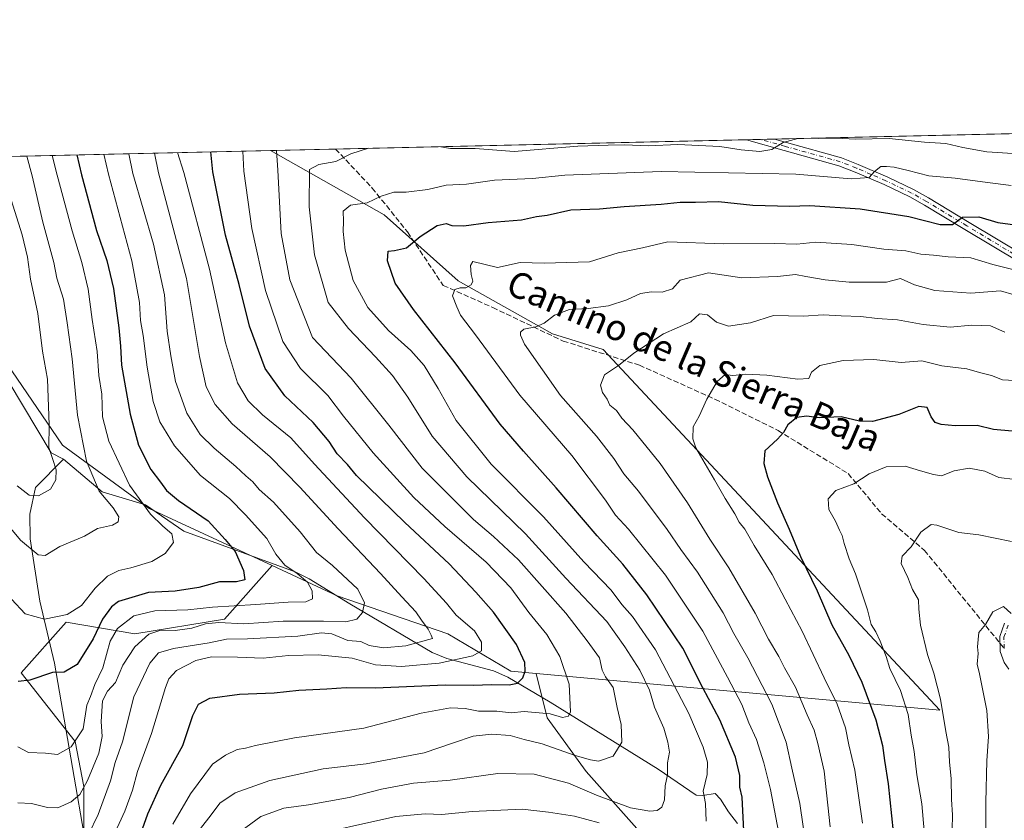
# Model space of a CAD drawing. Units: metres. Extents: x 655153 to 658617, y 4732489 to 4734880.
# Drawn here: x 656714 to 657017, y 4734633 to 4734880 of the extents above; entities that cross this region are included whole.
import ezdxf
from ezdxf.enums import TextEntityAlignment as Align

# ---------------------------------------------------------------- set-up
doc = ezdxf.new("R2010")
doc.units = ezdxf.units.M
doc.header["$MEASUREMENT"] = 0
doc.linetypes.add('DGN Style 3', pattern=[2.307223458686699, 1.648016756204785, -0.6592067024819142])
doc.linetypes.add('DGN Style 4', pattern=[2.6384748266838614, 1.318413404963828, -0.6592067024819142, 0.001648016756204785, -0.6592067024819142])
for name, color, linetype, lineweight in [('Arbolado forestal CxS', 92, 'Continuous', 0), ('Comarca CxS', 21, 'Continuous', 0), ('Comunidad Autónoma CxS', 142, 'Continuous', 0), ('Corriente natural lineal', 142, 'Continuous', 13), ('Curva de nivel maestra', 30, 'Continuous', 30), ('Curva de nivel normal', 30, 'Continuous', 0), ('Entidad de ámbito territorial CxS', 92, 'Continuous', 0), ('Municipio CxS', 4, 'Continuous', 0), ('Pista no pavimentada Cxs', 111, 'Continuous', 0), ('Pista no pavimentada eje', 91, 'DGN Style 4', 0), ('Provincia CxS', 1, 'Continuous', 0), ('Senda', 7, 'DGN Style 3', 0), ('Senda no paivmentada conexión', 7, 'DGN Style 3', 0), ('Texto cartográfico', 7, 'Continuous', 0)]:
    doc.layers.add(name, color=color, linetype=linetype, lineweight=lineweight)
doc.styles.add('Style-Arial', font='txt')

# ---------------------------------------------------------------- blocks, each defined once
blk = doc.blocks.new('*U4')
at = {"layer": 'Arbolado forestal CxS', "color": 92, "linetype": 'Continuous', "lineweight": 0}
for points in [[(656700.3013000004, 4734787.327500001, 701.2442000000011), (656726.8378999997, 4734748.7071, 711.7449999999953), (656753.4577000003, 4734729.1533, 720.5760000000009), (656791.3404999999, 4734711.577299999, 728.664300000004), (656776.6760999998, 4734695.139699999, 732.6992000000029), (656749.0630999999, 4734690.5351, 731.6497999999993), (656727.8931, 4734694.2191, 719.9622999999993), (656714.0859000003, 4734678.5647, 725.1416000000027), (656730.6536999998, 4734657.3851, 729.4364999999963), (656733.4155000001, 4734643.5723, 733.8092999999935), (656733.4149000002, 4734617.788899999, 742.183999999994), (656726.9716999996, 4734594.7685, 747.9256000000024), (656729.7324999999, 4734578.1929, 755.8846000000049), (656732.4933000002, 4734557.9343, 763.8757000000041), (656736.1749, 4734533.992699999, 775.3004999999977), (656723.2887000004, 4734517.417300001, 787.257500000007), (656728.8103, 4734498.079500001, 791.9241000000038), (656746.2993000001, 4734496.237500001, 794.7059000000008), (656760.1052999999, 4734488.8705, 802.6030000000028)], [(656903.6955000004, 4734630.679099999, 768.798299999995), (656888.0487000003, 4734648.175899999, 762.3880000000064), (656876.0828999998, 4734664.750499999, 756.2795999999945), (656872.6901000004, 4734678.3303, 750.917300000001), (656997.0031000003, 4734667.035499999, 809.247199999998), (656893.3355, 4734778.114700001, 787.938599999994), (656877.7154999999, 4734783.002900001, 785.1729999999953), (656848.6486999998, 4734799.306700001, 778.6821000000054), (656825.8201000001, 4734819.6077, 770.7252000000008), (656790.8498000001, 4734839.413000001, 758.512600000002), (657033.7686999999, 4734844.932399999, 760.0608999999968)]]:
    blk.add_polyline3d(points, dxfattribs=at)

msp = doc.modelspace()

# ---------------------------------------------------------------- linework, layer by layer
at = {"layer": 'Arbolado forestal CxS', "color": 92, "linetype": 'Continuous', "lineweight": 0, "extrusion": (0.03983783116614836, 0.000905111017499236, 0.9992057485733474), "elevation": 31219.81797878655, "flags": 128}
msp.add_lwpolyline([(4718699.476096238, -763686.4303305444), (4718699.476096238, -763774.2211903271)], dxfattribs=at)
at = {"layer": 'Arbolado forestal CxS', "color": 92, "linetype": 'Continuous', "lineweight": 0, "extrusion": (0.002679224839767264, 6.087419304695032e-05, 0.9999964090178478), "elevation": 2811.241197646262, "flags": 128}
msp.add_lwpolyline([(656806.4991479809, 4734839.70624083), (656933.0003024795, 4734842.580440835)], dxfattribs=at)
at = {"layer": 'Arbolado forestal CxS', "color": 92, "linetype": 'Continuous', "lineweight": 0, "extrusion": (-0.06343978390068038, -0.001441946217910249, 0.9979846264395759), "elevation": -47741.96180859152, "flags": 128}
msp.add_lwpolyline([(-4718692.232704541, 762867.9109882886), (-4718692.232704541, 762872.2588713098)], dxfattribs=at)
at = {"layer": 'Arbolado forestal CxS', "color": 92, "linetype": 'Continuous', "lineweight": 0, "extrusion": (-0.08103189221926761, -0.001841506329441124, 0.9967098079670952), "elevation": -61191.77934549147, "flags": 128}
msp.add_lwpolyline([(-4718695.036553655, 761894.0106099807), (-4718695.036553656, 761898.3559248613)], dxfattribs=at)
at = {"layer": 'Arbolado forestal CxS', "color": 92, "linetype": 'Continuous', "lineweight": 0, "extrusion": (-0.4850803976462711, -0.0110222507724286, 0.8744000902374411), "elevation": -370121.7105217268, "flags": 128}
msp.add_lwpolyline([(-4718697.462025313, 668435.5751925448), (-4718697.462025314, 668568.0547000332)], dxfattribs=at)
at = {"layer": 'Arbolado forestal CxS', "color": 92, "linetype": 'Continuous', "lineweight": 0, "extrusion": (-0.2307496634778755, -0.005242898218936557, 0.9729990261162204), "elevation": -175640.5167451943, "flags": 128}
msp.add_lwpolyline([(-4718698.50947745, 743716.2416014865), (-4718698.50947745, 743736.8551629309)], dxfattribs=at)
at = {"layer": 'Arbolado forestal CxS', "color": 92, "linetype": 'Continuous', "lineweight": 0}
msp.add_polyline3d([(656872.6901000004, 4734678.3303, 750.917300000001), (656864.8410999998, 4734679.043299999, 748.3414000000049), (656845.4441000001, 4734690.547300001, 742.494399999996), (656811.4263000004, 4734702.258300001, 732.5204999999987), (656791.3404999999, 4734711.577299999, 728.664300000004), (656753.4577000003, 4734729.1533, 720.5760000000009), (656726.8378999997, 4734748.7071, 711.7449999999953), (656700.3013000004, 4734787.327500001, 701.2442000000011), (656681.9448999995, 4734828.729699999, 695.6970000000001), (656679.5619000001, 4734834.123500001, 695.2592000000004), (656672.9448999995, 4734836.734099999, 693.8681999999973), (656790.8498000001, 4734839.413000001, 758.512600000002), (656825.8201000001, 4734819.6077, 770.7252000000008), (656848.6486999998, 4734799.306700001, 778.6821000000054), (656877.7154999999, 4734783.002900001, 785.1729999999953), (656893.3355, 4734778.114700001, 787.938599999994), (656997.0031000003, 4734667.035499999, 809.247199999998)], close=True, dxfattribs=at)
for points in [[(656872.6901000004, 4734678.3303, 750.917300000001), (656997.0031000003, 4734667.035499999, 809.247199999998), (656893.3355, 4734778.114700001, 787.938599999994), (656877.7154999999, 4734783.002900001, 785.1729999999953), (656848.6486999998, 4734799.306700001, 778.6821000000054), (656825.8201000001, 4734819.6077, 770.7252000000008), (656790.8496000003, 4734839.413100001, 758.5124999999972)], [(656872.6901000004, 4734678.3303, 750.917300000001), (656997.0031000003, 4734667.035499999, 809.247199999998), (656893.3355, 4734778.114700001, 787.938599999994), (656877.7154999999, 4734783.002900001, 785.1729999999953), (656848.6486999998, 4734799.306700001, 778.6821000000054), (656825.8201000001, 4734819.6077, 770.7252000000008), (656790.8496000003, 4734839.413100001, 758.5124999999972)], [(656681.9448999995, 4734828.729699999, 695.6970000000001), (656700.3013000004, 4734787.327500001, 701.2442000000011), (656726.8378999997, 4734748.7071, 711.7449999999953), (656753.4577000003, 4734729.1533, 720.5760000000009), (656791.3404999999, 4734711.577299999, 728.664300000004)], [(656681.9448999995, 4734828.729699999, 695.6970000000001), (656700.3013000004, 4734787.327500001, 701.2442000000011), (656726.8378999997, 4734748.7071, 711.7449999999953), (656753.4577000003, 4734729.1533, 720.5760000000009), (656791.3404999999, 4734711.577299999, 728.664300000004)], [(656733.4149000002, 4734617.788899999, 742.183999999994), (656733.4155000001, 4734643.5723, 733.8092999999935), (656730.6536999998, 4734657.3851, 729.4364999999963), (656714.0859000003, 4734678.5647, 725.1416000000027), (656727.8931, 4734694.2191, 719.9622999999993), (656749.0630999999, 4734690.5351, 731.6497999999993), (656776.6760999998, 4734695.139699999, 732.6992000000029), (656791.3404999999, 4734711.577299999, 728.664300000004), (656811.4263000004, 4734702.258300001, 732.5204999999987), (656845.4441000001, 4734690.547300001, 742.494399999996), (656864.8410999998, 4734679.043299999, 748.3414000000049), (656872.6901000004, 4734678.3303, 750.917300000001), (656876.0828999998, 4734664.750499999, 756.2795999999945), (656888.0487000003, 4734648.175899999, 762.3880000000064), (656903.6955000004, 4734630.679099999, 768.798299999995)], [(656791.3404999999, 4734711.577299999, 728.664300000004), (656776.6760999998, 4734695.139699999, 732.6992000000029), (656749.0630999999, 4734690.5351, 731.6497999999993), (656727.8931, 4734694.2191, 719.9622999999993), (656714.0859000003, 4734678.5647, 725.1416000000027), (656730.6536999998, 4734657.3851, 729.4364999999963), (656733.4155000001, 4734643.5723, 733.8092999999935), (656733.4149000002, 4734617.788899999, 742.183999999994), (656726.9716999996, 4734594.7685, 747.9256000000024), (656729.7324999999, 4734578.1929, 755.8846000000049), (656732.4933000002, 4734557.9343, 763.8757000000041), (656736.1749, 4734533.992699999, 775.3004999999977), (656723.2887000004, 4734517.417300001, 787.257500000007), (656728.8103, 4734498.079500001, 791.9241000000038), (656746.2993000001, 4734496.237500001, 794.7059000000008), (656760.1052999999, 4734488.8705, 802.6030000000028)], [(656791.3404999999, 4734711.577299999, 728.664300000004), (656776.6760999998, 4734695.139699999, 732.6992000000029), (656749.0630999999, 4734690.5351, 731.6497999999993), (656727.8931, 4734694.2191, 719.9622999999993), (656714.0859000003, 4734678.5647, 725.1416000000027), (656730.6536999998, 4734657.3851, 729.4364999999963), (656733.4155000001, 4734643.5723, 733.8092999999935), (656733.4149000002, 4734617.788899999, 742.183999999994), (656726.9716999996, 4734594.7685, 747.9256000000024), (656729.7324999999, 4734578.1929, 755.8846000000049), (656732.4933000002, 4734557.9343, 763.8757000000041), (656736.1749, 4734533.992699999, 775.3004999999977), (656723.2887000004, 4734517.417300001, 787.257500000007), (656728.8103, 4734498.079500001, 791.9241000000038), (656746.2993000001, 4734496.237500001, 794.7059000000008), (656760.1052999999, 4734488.8705, 802.6030000000028)], [(656791.3404999999, 4734711.577299999, 728.664300000004), (656811.4263000004, 4734702.258300001, 732.5204999999987), (656845.4441000001, 4734690.547300001, 742.494399999996), (656864.8410999998, 4734679.043299999, 748.3414000000049), (656872.6901000004, 4734678.3303, 750.917300000001)], [(656791.3404999999, 4734711.577299999, 728.664300000004), (656811.4263000004, 4734702.258300001, 732.5204999999987), (656845.4441000001, 4734690.547300001, 742.494399999996), (656864.8410999998, 4734679.043299999, 748.3414000000049), (656872.6901000004, 4734678.3303, 750.917300000001)], [(656842.0245000003, 4734483.344900001, 836.9272999999957), (656832.8207, 4734506.3665, 824.8135000000038), (656809.8098999998, 4734522.020300001, 808.6909000000014), (656794.1621000003, 4734535.8333, 796.7603999999993), (656799.6853, 4734557.012700001, 795.202099999995), (656811.6517000003, 4734579.113100001, 792.5573000000004), (656819.9358999999, 4734595.6875, 786.9321000000054), (656837.4238999998, 4734599.371300001, 786.6426000000066), (656841.8028999995, 4734599.968699999, 786.4348000000027), (656857.6728999997, 4734602.133099999, 786.3600000000006), (656879.7641000003, 4734602.132900001, 785.9893000000012), (656901.8542999999, 4734600.2919, 785.8122000000003), (656911.9792999999, 4734605.816500001, 780.8387999999978), (656913.8202999998, 4734617.7873, 773.0442999999942), (656903.6955000004, 4734630.679099999, 768.798299999995), (656888.0487000003, 4734648.175899999, 762.3880000000064), (656876.0828999998, 4734664.750499999, 756.2795999999945), (656872.6901000004, 4734678.3303, 750.917300000001)], [(656842.0245000003, 4734483.344900001, 836.9272999999957), (656832.8207, 4734506.3665, 824.8135000000038), (656809.8098999998, 4734522.020300001, 808.6909000000014), (656794.1621000003, 4734535.8333, 796.7603999999993), (656799.6853, 4734557.012700001, 795.202099999995), (656811.6517000003, 4734579.113100001, 792.5573000000004), (656819.9358999999, 4734595.6875, 786.9321000000054), (656837.4238999998, 4734599.371300001, 786.6426000000066), (656841.8028999995, 4734599.968699999, 786.4348000000027), (656857.6728999997, 4734602.133099999, 786.3600000000006), (656879.7641000003, 4734602.132900001, 785.9893000000012), (656901.8542999999, 4734600.2919, 785.8122000000003), (656911.9792999999, 4734605.816500001, 780.8387999999978), (656913.8202999998, 4734617.7873, 773.0442999999942), (656903.6955000004, 4734630.679099999, 768.798299999995), (656888.0487000003, 4734648.175899999, 762.3880000000064), (656876.0828999998, 4734664.750499999, 756.2795999999945), (656872.6901000004, 4734678.3303, 750.917300000001)]]:
    msp.add_polyline3d(points, dxfattribs=at)
at = {"layer": 'Comarca CxS', "color": 21, "linetype": 'Continuous', "lineweight": 0, "flags": 128}
msp.add_lwpolyline([(658616.7400011997, 4732566.409982661), (655205.4900011746, 4732488.899982661), (655175.8458762513, 4733806.909796746), (655167.3041999993, 4734186.684), (655158.6361999988, 4734572.072699999), (655153.4600011742, 4734802.209982639), (655210.7754889717, 4734803.512260664), (655292.172446829, 4734805.361706239), (658563.5300012013, 4734879.689982637), (658584.312718722, 4733976.17100519)], close=True, dxfattribs=at)
at = {"layer": 'Comunidad Autónoma CxS', "color": 142, "linetype": 'Continuous', "lineweight": 0, "flags": 128}
msp.add_lwpolyline([(658616.7400011997, 4732566.409982661), (655205.4900011746, 4732488.899982661), (655175.8458762513, 4733806.909796746), (655167.3041999993, 4734186.684), (655158.6361999988, 4734572.072699999), (655153.4600011742, 4734802.209982639), (655210.7754889717, 4734803.512260664), (655292.172446829, 4734805.361706239), (658563.5300012013, 4734879.689982637), (658584.312718722, 4733976.17100519)], close=True, dxfattribs=at)
at = {"layer": 'Corriente natural lineal', "color": 142, "linetype": 'Continuous', "lineweight": 13}
for points in [[(656727.1101000002, 4734744.380100001, 711.3898999999948), (656723.3201000001, 4734746.3301, 709.610799999995), (656710.4001000002, 4734768.0001, 705.1352000000044), (656695.9200999998, 4734795.110099999, 699.9933000000019), (656680.8000999996, 4734824.890100001, 695.5991000000067), (656675.0401, 4734836.780099999, 694.2329000000027), (656675.0393000003, 4734836.7817, 694.2326999999932)], [(656765.3000999996, 4734495.290100001, 803.1800999999978), (656761.2500999998, 4734510.380100001, 793.8405999999959), (656759.0100999996, 4734514.290100001, 790.7759999999981), (656756.2401000002, 4734517.550100001, 788.2309999999999), (656752.7500999998, 4734522.870100001, 784.9556000000011), (656750.8400999998, 4734526.380100001, 783.371499999994), (656747.4401000004, 4734533.5701, 779.747000000003), (656745.9101, 4734537.9301, 777.0819000000047), (656745.7901, 4734544.520099999, 773.1438999999956), (656746.4600999998, 4734559.3201, 767.2828000000009), (656742.1700999998, 4734574.9801, 760.178899999999), (656738.3000999996, 4734590.020099999, 753.3968000000023), (656736.8501000004, 4734599.380100001, 749.7204999999958), (656736.2401000002, 4734604.8101, 748.5004999999946), (656735.4700999996, 4734614.540100001, 744.6150999999954), (656734.4101, 4734623.290100001, 741.631899999993), (656724.3201000001, 4734681.550100001, 723.7189000000071), (656719.7901, 4734700.690099999, 717.7540000000009), (656716.8101000005, 4734719.870100001, 714.044399999999), (656716.7701000003, 4734727.420100001, 711.7231999999932), (656718.5100999996, 4734735.6601, 709.2081999999937), (656727.1101000002, 4734744.380100001, 711.3898999999948)], [(656934.6901000004, 4734632.140100001, 773.4274000000005), (656931.8400999998, 4734635.7501, 772.0292999999947), (656929.4101, 4734639.6801, 771.172900000005), (656927.7500999998, 4734641.390100001, 770.5187000000006), (656924.0100999996, 4734640.8101, 768.9447999999975), (656921.9401000004, 4734640.9001, 768.1146000000008), (656910.2100999998, 4734648.870100001, 763.2449999999953), (656876.9801000003, 4734669.530099999, 754.3193000000028), (656863.9600999998, 4734677.2501, 748.2546000000002), (656859.5000999998, 4734679.2301, 746.9569999999949), (656845.1501000002, 4734682.9801, 744.0322000000016), (656840.6601, 4734684.880100001, 742.7051999999967), (656815.2600999996, 4734699.780099999, 733.7391000000061), (656802.8000999996, 4734707.4901, 731.5396000000038), (656798.4600999998, 4734709.690099999, 730.4882000000072), (656764.2001, 4734722.1501, 721.8882000000012), (656752.4001000002, 4734730.350099999, 720.4918999999937), (656739.0500999996, 4734734.2601, 715.5593999999984), (656727.1101000002, 4734744.380100001, 711.3898999999948)]]:
    msp.add_polyline3d(points, dxfattribs=at)
at = {"layer": 'Curva de nivel maestra', "color": 30, "linetype": 'Continuous', "lineweight": 30, "flags": 128}
for points, elevation in [([(656731.2143999999, 4734838.058), (656732.6600000003, 4734831.950099999), (656737.2599999999, 4734814.770099999), (656740.4400000004, 4734805.5101), (656742.4800000006, 4734796.890100001), (656744.1900000004, 4734784.840100001), (656744.6799999997, 4734779.1601), (656744.9900000002, 4734773.3201), (656747.6699999999, 4734758.1801), (656750.25, 4734748.6601), (656753.9900000002, 4734741.1801), (656756.9699999997, 4734737.3101), (656758.7800000003, 4734734.700099999), (656762.5599999997, 4734731.600099999), (656771.6600000003, 4734725.350099999), (656776.9400000004, 4734719.6601), (656779.9600000001, 4734715.970100001), (656782.5899999999, 4734710.040100001), (656782.9000000004, 4734707.210100001), (656780.3899999997, 4734706.610099999), (656775.1100000005, 4734706.630100001), (656768.75, 4734704.870100001), (656761.4500000002, 4734703.7301), (656753.2599999999, 4734703.300100001), (656744.0599999997, 4734700.5601), (656741.8899999997, 4734698.920100001), (656739.1299999999, 4734695.140100001), (656736.25, 4734689.020099999), (656731.29, 4734681.1501), (656727.29, 4734678.7601), (656723.7400000002, 4734678.6501), (656716.7400000002, 4734676.280099999), (656713.1399999997, 4734675.870100001)], 725), ([(656750.4199999999, 4734627.6501), (656753.0899999999, 4734635.130100001), (656757.0999999996, 4734643.960100001), (656763.8700000001, 4734656.2501), (656766.8899999997, 4734665.440099999), (656768.6399999997, 4734668.9101), (656772.1799999997, 4734670.8201), (656781.2800000003, 4734671.970100001), (656791.9500000002, 4734672.420100001), (656799.6200000001, 4734673.2401), (656808.1699999999, 4734673.610099999), (656814.1600000003, 4734674.030099999), (656823.1699999999, 4734674.0001), (656844.6100000005, 4734674.870100001), (656853.2999999998, 4734674.780099999), (656859.0499999998, 4734674.960100001), (656864.2999999998, 4734674.880100001), (656866.9100000003, 4734675.4301), (656868.5700000003, 4734677.0001), (656869.2800000003, 4734679.040100001), (656869.1699999999, 4734681.780099999), (656866.6399999997, 4734687.3101), (656859.5700000003, 4734697.2501), (656854.04, 4734703.390100001), (656845.8399999999, 4734712.1801), (656832.1799999997, 4734724.850099999), (656817.3200000003, 4734739.3201), (656814.5800000001, 4734742.7601), (656811.3399999999, 4734746.050100001), (656808.9299999997, 4734749.770099999), (656803.9699999997, 4734755.640100001), (656795.2800000003, 4734763.890100001), (656789.2100000001, 4734772.3101), (656784.3399999999, 4734785.270099999), (656781.1900000004, 4734798.1801), (656777, 4734813.360099999), (656773.0499999998, 4734832.870100001), (656772.5181999998, 4734838.9965)], 750), ([(656936.5700000003, 4734629.960100001), (656936.1399999997, 4734640.3101), (656935.3499999996, 4734643.350099999), (656935.3799999999, 4734646.970100001), (656934, 4734652.6501), (656929.2300000006, 4734664.0701), (656923.9800000006, 4734673.9801), (656917.7800000003, 4734686.120100001), (656906.7199999997, 4734702.5601), (656899.3300000001, 4734712.0101), (656891.4600000001, 4734720.800100001), (656878.8300000001, 4734735.5001), (656868.7800000003, 4734746.790100001), (656861.6100000005, 4734755.190099999), (656847.6900000004, 4734774.030099999), (656834.8499999996, 4734790.4301), (656829.29, 4734798.600099999), (656826.8799999999, 4734805.450099999), (656827.0999999996, 4734808.440099999), (656828.9900000002, 4734808.640100001), (656832.7800000003, 4734809.4801), (656836.9100000003, 4734812.940099999), (656842.2000000002, 4734816.340100001), (656844.9199999999, 4734816.9301), (656846.6500000004, 4734816.3201), (656850.4199999999, 4734816.1801), (656857.9000000004, 4734817.270099999), (656868.1699999999, 4734818.020099999), (656872.7699999996, 4734819.090100001), (656876.0099999999, 4734819.540100001), (656883.29, 4734821.140100001), (656892.1399999997, 4734821.450099999), (656899.75, 4734822.120100001), (656911.1399999997, 4734822.860099999), (656916.9800000006, 4734823.5001), (656921.7000000002, 4734823.5101), (656928.8499999996, 4734823.7501), (656939.3399999999, 4734822.590100001), (656950.7199999997, 4734822.2501), (656956.9600000001, 4734822.4801), (656972.4299999997, 4734821.4901), (656987.4600000001, 4734819.120100001), (656997.0700000003, 4734816.6601), (657000.8700000001, 4734816.6601), (657003.8899999997, 4734818.860099999), (657008.9900000002, 4734819.030099999), (657014.79, 4734817.2301), (657020.1200000001, 4734816.4801)], 775), ([(657019.2699999996, 4734752.970100001), (657013.4699999997, 4734753.5001), (657008.5, 4734754.770099999), (657001.6399999997, 4734754.6801), (656997.3499999996, 4734755.050100001), (656995.5300000003, 4734755.690099999), (656994.2999999998, 4734757.370100001), (656993.0999999996, 4734760.3201), (656990.4900000002, 4734760.630100001), (656984.2999999998, 4734758.1601), (656976.2599999999, 4734756.0001), (656972.2599999999, 4734756.0801), (656966.5999999996, 4734757.440099999), (656959.7599999999, 4734757.050100001), (656955.9299999997, 4734757.640100001), (656952.9000000004, 4734757.1601), (656950.1200000001, 4734754.960100001), (656948.8499999996, 4734752.620100001), (656946.9400000004, 4734750.530099999), (656943.0899999999, 4734746.9301), (656942.7199999997, 4734743.0601), (656943.8600000005, 4734738.950099999), (656946.9500000002, 4734730.970100001), (656950.5300000003, 4734722.780099999), (656954.0800000001, 4734714.370100001), (656959.2199999997, 4734703.8101), (656963.7100000001, 4734693.4001), (656968.9600000001, 4734684.030099999), (656972.9699999997, 4734675.710100001), (656977.2199999997, 4734664.0801), (656979.3499999996, 4734656.2401), (656979.8799999999, 4734651.5701), (656981.0199999996, 4734644.390100001), (656982.54, 4734629.5801)], 800)]:
    msp.add_lwpolyline(points, dxfattribs=dict(at, elevation=elevation))
at = {"layer": 'Curva de nivel normal', "color": 30, "linetype": 'Continuous', "lineweight": 0, "flags": 128}
for points, elevation in [([(657019.4400000004, 4734838.460100001), (657011.4800000006, 4734839.040100001), (657004.0300000003, 4734840.300100001), (656998.8300000001, 4734841.540100001), (656992.2400000002, 4734841.9301), (656981.3600000005, 4734843.100099999), (656970.9600000001, 4734842.890100001), (656965.0199999996, 4734843.220100001), (656959.5999999996, 4734843.090100001), (656958.1264000004, 4734843.2139)], 765), ([(656953.2198999999, 4734843.102399999), (656948.7599999999, 4734841.920100001), (656945.2100000001, 4734839.7401), (656941.5599999997, 4734839.110099999), (656935.7599999999, 4734839.590100001), (656929.1900000004, 4734840.620100001), (656916.29, 4734841.2401), (656907.1900000004, 4734840.850099999), (656899.9400000004, 4734841.120100001), (656894.8200000003, 4734841.050100001), (656885.4800000006, 4734840.7301), (656865.9000000004, 4734839.0601), (656853.9000000004, 4734840.0001), (656846.2400000002, 4734840.040100001), (656843.29, 4734840.5801), (656843.2616999998, 4734840.6041)], 765), ([(656715.8245000001, 4734837.708500001), (656717.4299999997, 4734831.600099999), (656720.7699999996, 4734817.3201), (656724.1200000001, 4734804.880100001), (656725.0499999998, 4734800.140100001), (656727.1299999999, 4734793.600099999), (656728.2699999996, 4734786.370100001), (656729.7800000003, 4734775.270099999), (656731.3899999997, 4734757.940099999), (656734.1600000003, 4734743.770099999), (656738.0800000001, 4734734.5601), (656742.4199999999, 4734729.350099999), (656744.1699999999, 4734726.620100001), (656743.9699999997, 4734725.050100001), (656742.1500000004, 4734724.0801), (656737.6299999999, 4734723.030099999), (656733.6299999999, 4734720.620100001), (656725.9600000001, 4734717.4801), (656721.5, 4734714.720100001), (656719.2800000003, 4734714.960100001), (656713.8499999996, 4734719.460100001), (656707.8799999999, 4734726.5801)], 715), ([(656723.6215000004, 4734837.885700001), (656725.1699999999, 4734831.780099999), (656729.8099999997, 4734814.700099999), (656732.75, 4734804.920100001), (656734.6799999997, 4734796.670100001), (656735.9199999999, 4734787.420100001), (656737.4400000004, 4734777.520099999), (656737.9500000002, 4734770.090100001), (656738.8799999999, 4734764.4001), (656739.1699999999, 4734757.440099999), (656741.0300000003, 4734749.9301), (656747.4199999999, 4734736.380100001), (656753.9000000004, 4734727.4801), (656757.6500000004, 4734723.720100001), (656760.5, 4734721.350099999), (656760.9900000002, 4734718.690099999), (656758.4500000002, 4734715.280099999), (656754.3499999996, 4734712.880100001), (656747.8899999997, 4734710.880100001), (656744.1500000004, 4734710.0701), (656740.6399999997, 4734708.3201), (656736.8300000001, 4734704.620100001), (656732.6500000004, 4734699.270099999), (656728.2199999997, 4734696.5101), (656721.29, 4734695.1501), (656715.2699999996, 4734696.720100001), (656711.0599999997, 4734701.270099999)], 720), ([(656747.2051999997, 4734838.421399999), (656748.5, 4734832.3101), (656754.79, 4734810.5701), (656758.25, 4734794.970100001), (656759.0300000003, 4734783.7601), (656760.1699999999, 4734776.140100001), (656761.5599999997, 4734768.280099999), (656765.0499999998, 4734758.520099999), (656769.2199999997, 4734752.0101), (656773.4600000001, 4734747.800100001), (656780.1399999997, 4734742.140100001), (656783.2400000002, 4734739.2401), (656785.4100000003, 4734737.4101), (656787.3300000001, 4734735.0001), (656791.7800000003, 4734731.110099999), (656799.9900000002, 4734721.9901), (656804.9699999997, 4734715.630100001), (656809.9900000002, 4734711.6501), (656817.7000000002, 4734704.360099999), (656819.8399999999, 4734700.110099999), (656819.1799999997, 4734697.140100001), (656817.4800000006, 4734695.110099999), (656814.0700000003, 4734694.2301), (656807.1799999997, 4734694.520099999), (656794.79, 4734694.450099999), (656782.6500000004, 4734693.6501), (656774.9500000002, 4734694.100099999), (656770.8600000005, 4734693.670100001), (656766.6799999997, 4734692.340100001), (656761.54, 4734691.5801), (656757.1299999999, 4734691.700099999), (656753.4000000004, 4734690.460100001), (656749.0300000003, 4734686.610099999), (656745.3499999996, 4734680.9301), (656743.1299999999, 4734675.620100001), (656740.7100000001, 4734672.960100001), (656739.1500000004, 4734669.960100001), (656738.6699999999, 4734663.630100001), (656739.0099999999, 4734658.960100001), (656737.9699999997, 4734653.8201), (656734.5499999998, 4734645.4001), (656732.1299999999, 4734641.1501), (656729.4400000004, 4734638.9001), (656725.4100000003, 4734637.030099999), (656722.1699999999, 4734637.0701), (656717.2599999999, 4734638.3201), (656713, 4734638.5101)], 735), ([(656713.0999999996, 4734655.7401), (656716.3399999999, 4734654.090100001), (656721.5700000003, 4734653.880100001), (656725.25, 4734653.420100001), (656729.4699999997, 4734655.780099999), (656733.1699999999, 4734661.3201), (656734.2800000003, 4734668.630100001), (656735.3799999999, 4734671.290100001), (656736.7400000002, 4734674.960100001), (656739.2000000002, 4734680.090100001), (656741.5300000003, 4734688.280099999), (656743.7599999999, 4734692.2501), (656748.7800000003, 4734696.090100001), (656755.2599999999, 4734697.690099999), (656765.4299999997, 4734698.0001), (656773.0099999999, 4734698.8201), (656786.3300000001, 4734699.610099999), (656796.2699999996, 4734700.370100001), (656801.7000000002, 4734700.440099999), (656803.79, 4734701.3201), (656803.6600000003, 4734703.800100001), (656802.2100000001, 4734706.540100001), (656799.0999999996, 4734709.200099999), (656795.2199999997, 4734711.7501), (656792.4800000006, 4734715.0801), (656789.7000000002, 4734719.940099999), (656783.1699999999, 4734727.200099999), (656778.2199999997, 4734732.220100001), (656769.3099999997, 4734739.360099999), (656761.2999999998, 4734748.5101), (656756.8200000003, 4734755.860099999), (656754.7199999997, 4734762.0801), (656752.9000000004, 4734772.700099999), (656751.6600000003, 4734782.4101), (656750.8200000003, 4734787.0601), (656750.5, 4734792.5801), (656748.1500000004, 4734805.470100001), (656740.9699999997, 4734832.140100001), (656739.5728000002, 4734838.248000001)], 730), ([(656755.1403999999, 4734838.6018), (656756.3600000005, 4734832.4901), (656765.0300000003, 4734800.020099999), (656768.9600000001, 4734775.950099999), (656771.0700000003, 4734766.590100001), (656773.79, 4734761.2401), (656779.0800000001, 4734755.280099999), (656790.7300000006, 4734745.0601), (656799.8499999996, 4734735.790100001), (656811.7400000002, 4734722.950099999), (656824.7599999999, 4734709.200099999), (656831.3099999997, 4734701.960100001), (656835.6200000001, 4734697.370100001), (656837.3099999997, 4734694.7601), (656839.3700000001, 4734692.050100001), (656840.2800000003, 4734690.220100001), (656840.7199999997, 4734689.100099999), (656832.5599999997, 4734686.860099999), (656825.6200000001, 4734686.270099999), (656821.2800000003, 4734686.950099999), (656818.6200000001, 4734688.200099999), (656814.6399999997, 4734688.540100001), (656809.7100000001, 4734690.540100001), (656806.5199999996, 4734690.860099999), (656799.2400000002, 4734689.870100001), (656783.8099999997, 4734689.0101), (656777.2800000003, 4734688.920100001), (656771.9600000001, 4734687.790100001), (656761, 4734686.090100001), (656756.4100000003, 4734684.780099999), (656753.6699999999, 4734681.5101), (656748.79, 4734671.220100001), (656745.2800000003, 4734657.3101), (656743.0700000003, 4734650.9901), (656741.5599999997, 4734645.360099999), (656737.8300000001, 4734634.9101), (656734.8399999999, 4734628.790100001)], 740), ([(656762.1775000002, 4734838.761600001), (656764.2000000002, 4734832.6601), (656772.1200000001, 4734802.8301), (656777.0099999999, 4734780.170100001), (656780.6600000003, 4734767.840100001), (656783.9299999997, 4734762.300100001), (656788.3499999996, 4734758.0101), (656797.1200000001, 4734750.9001), (656804.4000000004, 4734742.860099999), (656819.8099999997, 4734726.270099999), (656838.04, 4734707.6501), (656845.0199999996, 4734700.0101), (656848.0099999999, 4734696.380100001), (656853.6399999997, 4734691.460100001), (656855.7999999998, 4734688.0101), (656855.8200000003, 4734685.3301), (656853.1200000001, 4734683.770099999), (656842.8399999999, 4734681.550100001), (656831.2199999997, 4734680.550100001), (656823.1799999997, 4734681.0601), (656815.9500000002, 4734683.100099999), (656805.4900000002, 4734684.110099999), (656796.4000000004, 4734683.950099999), (656788.6399999997, 4734683.0801), (656780.6799999997, 4734683.440099999), (656772.6900000004, 4734683.520099999), (656767.8399999999, 4734682.4001), (656761.9000000004, 4734679.2601), (656759.5199999996, 4734676.6801), (656758.5199999996, 4734674.0801), (656754.25, 4734659.9101), (656749.8600000005, 4734648.210100001), (656748.3300000001, 4734642.450099999), (656746.0099999999, 4734635.9301), (656740.1399999997, 4734623.290100001)], 744.9999999999999), ([(656760.7400000002, 4734631.960100001), (656766.1699999999, 4734641.3101), (656773, 4734650.4101), (656776.9500000002, 4734653.2601), (656780.6200000001, 4734654.950099999), (656783.1900000004, 4734655.380100001), (656786.2400000002, 4734656.200099999), (656798.2800000003, 4734658.610099999), (656819.6200000001, 4734661.4901), (656837.2800000003, 4734666.1801), (656846.2699999996, 4734667.840100001), (656850.8399999999, 4734667.640100001), (656854.8700000001, 4734666.7401), (656860.5099999999, 4734666.790100001), (656864.9400000004, 4734666.2601), (656868.9400000004, 4734666.6501), (656876.9400000004, 4734665.9801), (656880.7400000002, 4734664.8201), (656882.6500000004, 4734665.270099999), (656883.2199999997, 4734666.600099999), (656882.8300000001, 4734675.040100001), (656879.9000000004, 4734683.5701), (656875.9299999997, 4734690.380100001), (656870.4400000004, 4734697.1801), (656864.8799999999, 4734704.710100001), (656857.2800000003, 4734712.640100001), (656844.5199999996, 4734723.600099999), (656835.0300000003, 4734732.590100001), (656822.4299999997, 4734746.280099999), (656813.3600000005, 4734757.610099999), (656808.4600000001, 4734763.950099999), (656800.1399999997, 4734772.3101), (656794.6600000003, 4734780.5701), (656789.3099999997, 4734796.340100001), (656785.1200000001, 4734815.370100001), (656782.6600000003, 4734833.0801), (656782.3760000003, 4734839.220600001)], 755), ([(656769.2800000003, 4734630.6601), (656772.6200000001, 4734634.850099999), (656775.2800000003, 4734638.470100001), (656779.9500000002, 4734641.640100001), (656790.6200000001, 4734645.420100001), (656807.1200000001, 4734648.9801), (656820.2800000003, 4734650.5801), (656838.1600000003, 4734653.920100001), (656847.2000000002, 4734657.0701), (656853.2300000006, 4734659.0601), (656859, 4734659.700099999), (656864.6100000005, 4734659.280099999), (656868.9400000004, 4734658.020099999), (656874.4900000002, 4734656.720100001), (656884.6200000001, 4734653.0801), (656889.4199999999, 4734651.770099999), (656891.8200000003, 4734651.420100001), (656896.4000000004, 4734652.940099999), (656899.04, 4734657.200099999), (656898.8600000005, 4734662.700099999), (656897.5899999999, 4734667.920100001), (656896.4000000004, 4734674.090100001), (656893.9900000002, 4734677.350099999), (656893.0300000003, 4734679.390100001), (656892.1699999999, 4734683.1801), (656888.4000000004, 4734688.4101), (656881.75, 4734696.960100001), (656867.1699999999, 4734713.340100001), (656859.54, 4734720.590100001), (656853.3300000001, 4734725.8201), (656837.54, 4734741.600099999), (656827.3399999999, 4734754.880100001), (656815.6500000004, 4734769.340100001), (656803.79, 4734781.780099999), (656796.8399999999, 4734799.5801), (656794.1600000003, 4734813.9001), (656793.0800000001, 4734833.3201), (656792.6522000004, 4734839.454100001)], 760), ([(656821.0493000001, 4734840.099300001), (656815.5999999996, 4734838.350099999), (656810.9400000004, 4734836.020099999), (656805.7699999996, 4734835.0601), (656802.8399999999, 4734833.540100001), (656802.79, 4734822.0701), (656804.4299999997, 4734807.3301), (656808.5800000001, 4734792.5701), (656814.9000000004, 4734784.590100001), (656823.2100000001, 4734775.890100001), (656828.4600000001, 4734770.130100001), (656833.1299999999, 4734763.460100001), (656840.6600000003, 4734751.420100001), (656851.2699999996, 4734738.940099999), (656869.3399999999, 4734721.360099999), (656881.75, 4734707.7601), (656894.4400000004, 4734694.370100001), (656899.9100000003, 4734686.600099999), (656904.6200000001, 4734679.390100001), (656907.5499999998, 4734673.2401), (656909.0800000001, 4734667.9901), (656912.0199999996, 4734661.5701), (656913.1600000003, 4734657.2301), (656913.7000000002, 4734654.100099999), (656913.0700000003, 4734650.8201), (656913.0899999999, 4734647.170100001), (656912.4000000004, 4734643.790100001), (656912.1600000003, 4734639.5001), (656911.4000000004, 4734637.1601), (656909.9500000002, 4734636.220100001), (656907.7000000002, 4734636.0001), (656901.75, 4734637.050100001), (656891.2000000002, 4734640.880100001), (656882.5800000001, 4734644.600099999), (656872.0099999999, 4734647.360099999), (656860.8899999997, 4734647.5801), (656846.1399999997, 4734645.520099999), (656834.8899999997, 4734644.5801), (656825.0300000003, 4734642.710100001), (656815.0700000003, 4734640.1801), (656802.5300000003, 4734637.9101), (656794.9699999997, 4734636.870100001), (656787.8600000005, 4734634.3301), (656779.0999999996, 4734627.920100001)], 765), ([(657018.9199999999, 4734828.6501), (657011.6500000004, 4734829.5101), (657001.6299999999, 4734830.850099999), (656993.5899999999, 4734831.6501), (656987.2400000002, 4734833.2501), (656982.9100000003, 4734834.300100001), (656980.5199999996, 4734834.520099999), (656978.8099999997, 4734834.530099999), (656976.8099999997, 4734832.950099999), (656975.2400000002, 4734831.130100001), (656969.6900000004, 4734830.640100001), (656952.5999999996, 4734832.120100001), (656911.1600000003, 4734832.9901), (656881.5, 4734831.8201), (656871.5700000003, 4734830.7501), (656859.79, 4734830.3101), (656851.2400000002, 4734829.030099999), (656844.9400000004, 4734828.7301), (656839.29, 4734827.420100001), (656832.6100000005, 4734826.550100001), (656828.8799999999, 4734826.5601), (656824.9299999997, 4734825.380100001), (656820.5800000001, 4734823.290100001), (656815.4500000002, 4734822.5801), (656813.25, 4734820.700099999), (656813.3099999997, 4734817.640100001), (656813.1900000004, 4734814.470100001), (656813.8499999996, 4734808.6801), (656816.2599999999, 4734799.380100001), (656820.8600000005, 4734791.110099999), (656827.2199999997, 4734784.0101), (656834.0899999999, 4734777.780099999), (656838.1299999999, 4734773.170100001), (656842.4800000006, 4734766.140100001), (656847.9800000006, 4734756.3201), (656858.8200000003, 4734742.8301), (656874.9100000003, 4734726.590100001), (656887.3700000001, 4734712.7501), (656895.75, 4734703.9801), (656899.0599999997, 4734699.610099999), (656902.3399999999, 4734695.9301), (656909.4000000004, 4734685.630100001), (656919.6200000001, 4734666.0601), (656924.1100000005, 4734655.6801), (656925.4100000003, 4734651.0801), (656925.2999999998, 4734647.2301), (656924.1200000001, 4734642.1501), (656924.79, 4734638.390100001), (656924.9699999997, 4734632.9001)], 770), ([(656708.6900000004, 4734831.4001), (656714.3600000005, 4734813.4901), (656715.9800000006, 4734806.550100001), (656716.9600000001, 4734799.7501), (656719.1900000004, 4734789.2401), (656720.6900000004, 4734777.640100001), (656722.2000000002, 4734769.050100001), (656722.6699999999, 4734754.950099999), (656722.5499999998, 4734747.950099999), (656723.75, 4734744.620100001), (656724.8600000005, 4734741.130100001), (656724.7699999996, 4734737.9901), (656723.1299999999, 4734735.100099999), (656719.4199999999, 4734733.100099999), (656716.5199999996, 4734733.2401), (656712.7999999998, 4734736.1501)], 710), ([(656947.3200000003, 4734629.720100001), (656944.8600000005, 4734642.6501), (656942.7699999996, 4734650.9001), (656940.4699999997, 4734658.020099999), (656938.1500000004, 4734663.1601), (656936.0199999996, 4734668.870100001), (656931.5800000001, 4734677.270099999), (656923.9600000001, 4734691.360099999), (656912.4400000004, 4734708.6501), (656901.1399999997, 4734722.860099999), (656897.1200000001, 4734727.120100001), (656894.0099999999, 4734731.7401), (656883.5999999996, 4734745.460100001), (656867.6500000004, 4734764.030099999), (656853.9900000002, 4734782.6601), (656849.3499999996, 4734788.7501), (656848.2199999997, 4734791.270099999), (656846.9299999997, 4734794.610099999), (656847.6399999997, 4734796.6601), (656849.2699999996, 4734797.1501), (656851, 4734797.120100001), (656852.6799999997, 4734798.0801), (656853.1799999997, 4734799.1501), (656852.6500000004, 4734801.1801), (656852.4800000006, 4734803.9801), (656853.2000000002, 4734805.2601), (656860.7199999997, 4734803.390100001), (656867.7000000002, 4734804.940099999), (656875.0700000003, 4734804.770099999), (656889.0899999999, 4734805.090100001), (656897.9100000003, 4734807.860099999), (656905.4199999999, 4734809.4301), (656913.2400000002, 4734811.2401), (656930.2999999998, 4734810.640100001), (656946.0800000001, 4734810.780099999), (656952.9100000003, 4734810.590100001), (656958.8200000003, 4734811.140100001), (656969.8799999999, 4734810.5001), (656979.7199999997, 4734809.0601), (656986.4900000002, 4734808.5101), (656991.0800000001, 4734807.5001), (656994.9699999997, 4734807.190099999), (656999.5700000003, 4734806.710100001), (657006.5099999999, 4734806.340100001), (657013.2300000006, 4734804.340100001), (657020.25, 4734802.5701)], 780), ([(656955.9900000002, 4734623.460100001), (656953.8799999999, 4734638.370100001), (656951.3399999999, 4734649.1801), (656949.6900000004, 4734657.1801), (656945.2300000006, 4734668.920100001), (656937.8799999999, 4734683.200099999), (656933.5199999996, 4734690.640100001), (656930.2100000001, 4734697.030099999), (656922.3399999999, 4734709.5601), (656917.1799999997, 4734716.530099999), (656913.0099999999, 4734722.700099999), (656904.1699999999, 4734734.520099999), (656899.6500000004, 4734739.9001), (656896.6200000001, 4734744.5801), (656891.1900000004, 4734751.440099999), (656880.2000000002, 4734763.9801), (656869.0700000003, 4734779.8201), (656867.8799999999, 4734782.540100001), (656867.8499999996, 4734783.520099999), (656868.9100000003, 4734784.350099999), (656872.5899999999, 4734785.0801), (656875.1200000001, 4734786.2501), (656878.2599999999, 4734788.7301), (656882.9299999997, 4734790.420100001), (656888.7100000001, 4734790.780099999), (656894.8899999997, 4734791.620100001), (656900.6100000005, 4734793.460100001), (656904.7999999998, 4734795.390100001), (656908.1299999999, 4734795.940099999), (656911.4800000006, 4734795.7401), (656914.6799999997, 4734796.850099999), (656916.9900000002, 4734799.5101), (656925.75, 4734801.7601), (656936.0199999996, 4734800.2401), (656946.9800000006, 4734800.630100001), (656952.5199999996, 4734801.2301), (656955.6900000004, 4734800.5701), (656961.6200000001, 4734799.540100001), (656969.0199999996, 4734798.9001), (656976.1699999999, 4734798.850099999), (656980.54, 4734798.9001), (656984.8200000003, 4734799.9801), (656989.1399999997, 4734798.050100001), (656995.4500000002, 4734796.280099999), (657006.4699999997, 4734795.5101), (657015.5899999999, 4734796.2401), (657019.7999999998, 4734794.970100001)], 785), ([(657016.9600000001, 4734783.460100001), (657012.5899999999, 4734785.460100001), (657006.8600000005, 4734785.6501), (657000.1600000003, 4734785.0001), (656991.8200000003, 4734785.840100001), (656983.8899999997, 4734787.2401), (656977.7000000002, 4734787.640100001), (656972.5800000001, 4734788.3101), (656966.54, 4734788.520099999), (656961, 4734788.8201), (656954.9299999997, 4734788.4001), (656945.7599999999, 4734788.640100001), (656938.6100000005, 4734786.340100001), (656931.8499999996, 4734785.350099999), (656928.1799999997, 4734786.520099999), (656925.3799999999, 4734788.840100001), (656922.9900000002, 4734789.140100001), (656920.2599999999, 4734786.6801), (656911.8700000001, 4734782.940099999), (656902.7699999996, 4734777.050100001), (656898.0599999997, 4734773.210100001), (656893.75, 4734770.350099999), (656892.4600000001, 4734767.200099999), (656893.1200000001, 4734764.860099999), (656894.4900000002, 4734762.8101), (656895.3600000005, 4734761.020099999), (656897.3899999997, 4734759.380100001), (656899.0099999999, 4734757.0101), (656902.4600000001, 4734753.450099999), (656910.8300000001, 4734743.0001), (656919.2400000002, 4734730.9001), (656926.1399999997, 4734719.7501), (656932, 4734710.940099999), (656940.0899999999, 4734696.960100001), (656944.1799999997, 4734688.950099999), (656947.3399999999, 4734683.5601), (656949.1399999997, 4734680.0801), (656952.5, 4734674.1501), (656956.0999999996, 4734665.610099999), (656958.25, 4734660.9101), (656959.4199999999, 4734656.770099999), (656961.3200000003, 4734648.3301), (656963.1799999997, 4734631.120100001)], 790), ([(657019.9199999999, 4734768.540100001), (657016.25, 4734768.840100001), (657012.8300000001, 4734770.120100001), (657009.1699999999, 4734771.050100001), (657005.2699999996, 4734772.2301), (656997.5999999996, 4734773.100099999), (656991.3700000001, 4734774.6801), (656985.0499999998, 4734774.1601), (656976.6799999997, 4734775.040100001), (656967.2400000002, 4734774.720100001), (656959.9699999997, 4734773.1801), (656957.4600000001, 4734771.1801), (656956.6500000004, 4734769.2301), (656953.2000000002, 4734769.020099999), (656943.6699999999, 4734770.2601), (656937.2000000002, 4734770.5001), (656933.2599999999, 4734770.1601), (656930.8899999997, 4734770.440099999), (656928.4400000004, 4734768.2601), (656925.2199999997, 4734762.890100001), (656922.8799999999, 4734757.600099999), (656920.9600000001, 4734754.280099999), (656920.9100000003, 4734750.610099999), (656921.8200000003, 4734747.9001), (656927.5700000003, 4734738.0101), (656930.8200000003, 4734732.2501), (656933.8700000001, 4734727.520099999), (656935.1200000001, 4734724.9301), (656936.9000000004, 4734722.790100001), (656939.75, 4734717.8201), (656945.3600000005, 4734708.8201), (656949.3200000003, 4734701.220100001), (656954.5999999996, 4734691.390100001), (656961.3399999999, 4734677.020099999), (656965.3200000003, 4734668.890100001), (656967.9400000004, 4734661.630100001), (656968.9000000004, 4734656.370100001), (656970.7999999998, 4734648.5601), (656973.1299999999, 4734632.290100001)], 795), ([(657020.1799999997, 4734738.090100001), (657015.1600000003, 4734738.7301), (657010.7800000003, 4734740.690099999), (657005.9900000002, 4734741.630100001), (657001.3300000001, 4734740.7401), (656997.4299999997, 4734739.2401), (656995.0499999998, 4734739.6501), (656990.9900000002, 4734740.780099999), (656986.29, 4734742.2601), (656980.4500000002, 4734742.0001), (656975.1600000003, 4734739.840100001), (656970.4600000001, 4734736.780099999), (656964.9199999999, 4734734.7501), (656962.5599999997, 4734732.1601), (656962.7599999999, 4734728.880100001), (656964.8600000005, 4734725.3201), (656966.0999999996, 4734722.460100001), (656966.8899999997, 4734720.880100001), (656967.4699999997, 4734718.380100001), (656969.0700000003, 4734713.720100001), (656971.0199999996, 4734709.040100001), (656974.7100000001, 4734697.950099999), (656975.8600000005, 4734693.4101), (656977.2100000001, 4734691.200099999), (656978.6100000005, 4734688.340100001), (656980.3899999997, 4734683.610099999), (656981.5599999997, 4734679.950099999), (656984.7999999998, 4734673.170100001), (656987.2400000002, 4734665.7601), (656988.1699999999, 4734659.4001), (656989.0599999997, 4734654.4001), (656989.8499999996, 4734647.1801), (656991.3799999999, 4734638.200099999), (656992.1200000001, 4734629.940099999)], 805), ([(657019.0300000003, 4734719.0601), (657008.9400000004, 4734721.040100001), (657002.8200000003, 4734721.770099999), (656995.9900000002, 4734724.020099999), (656994.3300000001, 4734724.270099999), (656991.1100000005, 4734721.9101), (656988.1100000005, 4734717.4101), (656985.3899999997, 4734714.470100001), (656985.0599999997, 4734712.2601), (656987.1100000005, 4734707.880100001), (656988.5199999996, 4734704.210100001), (656990.3899999997, 4734701.0601), (656990.4600000001, 4734698.1501), (656990.9699999997, 4734693.2601), (656993.1600000003, 4734684.2501), (656995.1399999997, 4734678.450099999), (656997.1200000001, 4734670.4901), (656998.7999999998, 4734660.5101), (656999.7599999999, 4734655.6601), (656999.9100000003, 4734651.0801), (657000.4199999999, 4734646.0701), (657000.5700000003, 4734639.5701), (657000.9000000004, 4734634.890100001), (657000.7800000003, 4734630.340100001)], 810), ([(657018.9199999999, 4734696.8201), (657016.5899999999, 4734698.970100001), (657013.2800000003, 4734697.380100001), (657010.9699999997, 4734693.440099999), (657008.9800000006, 4734690.950099999), (657008.7300000006, 4734688.860099999), (657008.5800000001, 4734686.5801), (657008.7999999998, 4734684.520099999), (657008.4400000004, 4734681.280099999), (657009.2000000002, 4734678.290100001), (657011.4800000006, 4734666.9901), (657011.9500000002, 4734658.920100001), (657011.4500000002, 4734651.5101), (657011.1100000005, 4734638.7401), (657011.1200000001, 4734625.1601)], 815), ([(656892.0800000001, 4734632.360099999), (656884.4800000006, 4734634.450099999), (656876.4100000003, 4734635.700099999), (656868.3899999997, 4734636.610099999), (656852.9400000004, 4734635.8301), (656843.6500000004, 4734634.950099999), (656838.4800000006, 4734635.120100001), (656829.4000000004, 4734634.340100001), (656799.9600000001, 4734627.720100001)], 770)]:
    msp.add_lwpolyline(points, dxfattribs=dict(at, elevation=elevation))
at = {"layer": 'Entidad de ámbito territorial CxS', "color": 92, "linetype": 'Continuous', "lineweight": 0, "flags": 128}
msp.add_lwpolyline([(655292.172446829, 4734805.361706239), (658563.5300012013, 4734879.689982637)], dxfattribs=at)
at = {"layer": 'Municipio CxS', "color": 4, "linetype": 'Continuous', "lineweight": 0, "flags": 128}
msp.add_lwpolyline([(658616.7400011997, 4732566.409982661), (655205.4900011746, 4732488.899982661), (655175.8458762513, 4733806.909796746), (655167.3041999993, 4734186.684), (655158.6361999988, 4734572.072699999), (655153.4600011742, 4734802.209982639), (655210.7754889717, 4734803.512260664), (655292.172446829, 4734805.361706239), (658563.5300012013, 4734879.689982637), (658584.312718722, 4733976.17100519)], close=True, dxfattribs=at)
at = {"layer": 'Pista no pavimentada Cxs', "color": 111, "linetype": 'Continuous', "lineweight": 0, "extrusion": (-0.02098156052341467, -0.0004766170873209253, 0.9997797492218745), "elevation": -15271.21964459544, "flags": 128}
msp.add_lwpolyline([(-4718702.446872852, 764144.7178653126), (-4718702.446872851, 764153.3899114389)], dxfattribs=at)
at = {"layer": 'Pista no pavimentada Cxs', "color": 111, "linetype": 'Continuous', "lineweight": 0}
for points in [[(657021.4401000004, 4734805.0101, 786.0175000000019), (657004.6401000004, 4734815.110099999, 782.9726999999984), (656992.2200999996, 4734822.620100001, 777.4407999999967), (656987.6901000004, 4734825.170100001, 776.5610000000015), (656979.8501000004, 4734828.9301, 776.0727000000044), (656970.8501000004, 4734832.780099999, 776.3819999999978), (656965.8901000004, 4734834.7301, 776.4633000000031), (656949.0601000005, 4734839.450099999, 775.0776000000043), (656937.4101, 4734842.7401, 769.2309999999999), (656937.4022000004, 4734842.742799999, 769.2286000000023), (656946.0700000003, 4734842.9398, 769.4104999999981), (656949.7500999998, 4734841.9001, 771.5093999999954), (656966.7001, 4734837.1501, 774.6254000000046), (656971.8201000001, 4734835.140100001, 775.0503999999929), (656980.9001000002, 4734831.2501, 773.3113000000012), (656988.8701, 4734827.4301, 774.372199999998), (656993.5000999998, 4734824.8201, 777.5705000000017), (657005.9501, 4734817.290100001, 780.1753999999929), (657022.7901, 4734807.170100001, 783.1613999999972)], [(657021.4401000004, 4734805.0101, 786.0175000000019), (657004.6401000004, 4734815.110099999, 782.9726999999984), (656992.2200999996, 4734822.620100001, 777.4407999999967), (656987.6901000004, 4734825.170100001, 776.5610000000015), (656979.8501000004, 4734828.9301, 776.0727000000044), (656970.8501000004, 4734832.780099999, 776.3819999999978), (656965.8901000004, 4734834.7301, 776.4633000000031), (656949.0601000005, 4734839.450099999, 775.0776000000043), (656937.4101, 4734842.7401, 769.2309999999999), (656937.4022000004, 4734842.742900001, 769.2286000000023)], [(656946.0701000001, 4734842.9398, 769.4106000000029), (656949.7500999998, 4734841.9001, 771.5093999999954), (656966.7001, 4734837.1501, 774.6254000000046), (656971.8201000001, 4734835.140100001, 775.0503999999929), (656980.9001000002, 4734831.2501, 773.3113000000012), (656988.8701, 4734827.4301, 774.372199999998), (656993.5000999998, 4734824.8201, 777.5705000000017), (657005.9501, 4734817.290100001, 780.1753999999929), (657022.7901, 4734807.170100001, 783.1613999999972)], [(657018.2301000003, 4734679.7301, 819.0206999999937), (657016.7600999996, 4734681.800100001, 818.8530999999931), (657015.5701000001, 4734685.120100001, 818.8110000000015), (657015.4001000002, 4734689.780099999, 817.4186000000045), (657016.8800999997, 4734693.850099999, 815.9472999999998)], [(657018.2301000003, 4734679.7301, 819.0206999999937), (657016.7600999996, 4734681.800100001, 818.8530999999931), (657015.5701000001, 4734685.120100001, 818.8110000000015), (657015.4001000002, 4734689.780099999, 817.4186000000045), (657016.8800999997, 4734693.850099999, 815.9472999999998)]]:
    msp.add_polyline3d(points, dxfattribs=at)
at = {"layer": 'Pista no pavimentada eje', "color": 91, "linetype": 'DGN Style 4', "lineweight": 0}
for points in [[(657022.1151000002, 4734806.090100001, 784.350099999996), (657005.2950999998, 4734816.200099999, 781.4210000000021), (656992.8601000002, 4734823.720100001, 777.3493000000017), (656988.2801000001, 4734826.300100001, 775.2572999999975), (656980.3750999998, 4734830.090100001, 774.6132999999973), (656975.8350999998, 4734832.0351, 774.4777999999933), (656971.3350999998, 4734833.960100001, 775.7173999999941), (656966.2950999998, 4734835.940099999, 775.4128000000055), (656949.4051000001, 4734840.675100001, 773.2304000000004), (656941.7625000002, 4734842.835100001, 765.9312000000064), (656941.7401999999, 4734842.841399999, 765.9470000000001)], [(657016.8097000001, 4734686.049900001, 817.9799999999959), (657016.6801000005, 4734689.5801, 817.0169000000024), (657018.0100999996, 4734693.235099999, 816.3453000000009)]]:
    msp.add_polyline3d(points, dxfattribs=at)
at = {"layer": 'Provincia CxS', "color": 1, "linetype": 'Continuous', "lineweight": 0, "flags": 128}
msp.add_lwpolyline([(658616.7400011997, 4732566.409982661), (655205.4900011746, 4732488.899982661), (655175.8458762513, 4733806.909796746), (655167.3041999993, 4734186.684), (655158.6361999988, 4734572.072699999), (655153.4600011742, 4734802.209982639), (655210.7754889717, 4734803.512260664), (655292.172446829, 4734805.361706239), (658563.5300012013, 4734879.689982637), (658584.312718722, 4733976.17100519)], close=True, dxfattribs=at)
at = {"layer": 'Senda', "color": 7, "linetype": 'DGN Style 3', "lineweight": 0}
msp.add_polyline3d([(656810.9014999998, 4734839.868600001, 766.8677000000025), (656822.1901000004, 4734827.8201, 771.8625999999931), (656833.0301000001, 4734814.340100001, 777.4499000000069), (656844.0201000003, 4734797.870100001, 782.9611000000006), (656859.3000999996, 4734791.0701, 788.2788), (656880.9801000003, 4734780.7401, 791.2918999999966), (656904.4501, 4734773.3101, 798.7969000000013), (656927.7200999996, 4734762.8201, 804.1796000000032), (656947.1300999997, 4734753.1801, 808.601800000004), (656968.7500999998, 4734739.9301, 814.7118000000046), (656979.0401, 4734727.540100001, 813.8212999999961), (656992.2401000002, 4734716.290100001, 821.6777000000002), (657015.4763000002, 4734687.691000001, 818.0874999999943)], dxfattribs=at)
at = {"layer": 'Senda no paivmentada conexión', "color": 7, "linetype": 'DGN Style 3', "lineweight": 0, "extrusion": (0.03201752240821514, -0.03940599670275423, 0.9987101910377715), "elevation": -164722.047481727, "flags": 128}
msp.add_lwpolyline([(3495585.529407818, 3256176.590779416), (3495585.529407818, 3256174.473535684)], dxfattribs=at)

# ---------------------------------------------------------------- block references
at = {"layer": 'Arbolado forestal CxS', "color": 92, "linetype": 'Continuous', "lineweight": 0}
msp.add_blockref('*U4', (0, 0), dxfattribs=at)

# ---------------------------------------------------------------- texts
at = {"layer": 'Texto cartográfico', "color": 7, "linetype": 'Continuous', "lineweight": 0, "style": 'Style-Arial'}
msp.add_text('Camino de la Sierra Baja', height=8, rotation=336.5960167184447, dxfattribs=at).set_placement((656921.2788145668, 4734774.682497307), align=Align.MIDDLE_CENTER)

doc.saveas('drawing.dxf')
